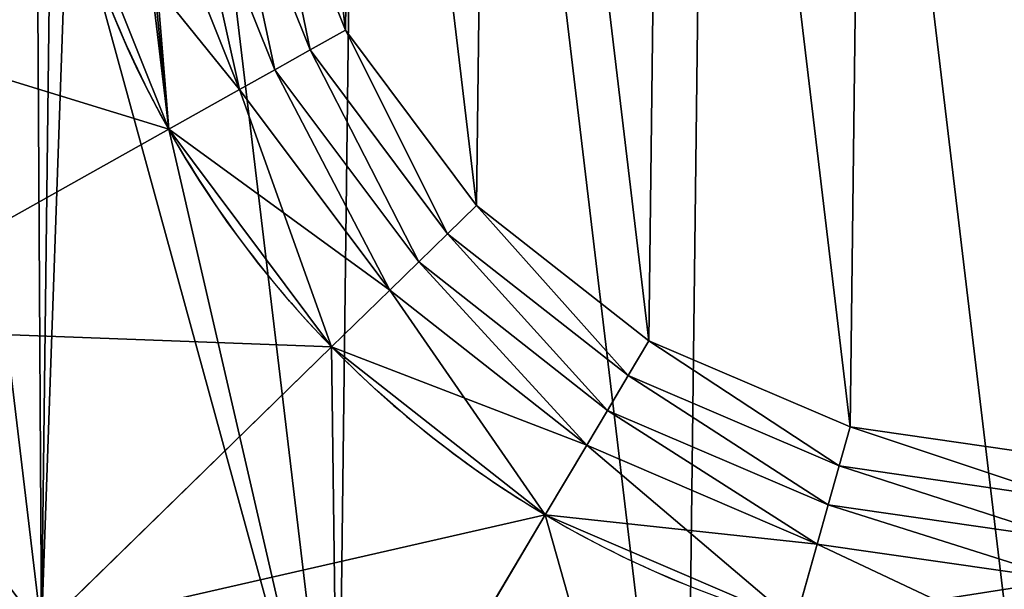
# Model space of a CAD drawing. Extents: x 0 to 1000, y 0 to 1000.
# Drawn here: x 361 to 374, y 613 to 621 of the extents above; entities that cross this region are included whole.
import ezdxf

# ---------------------------------------------------------------- set-up
doc = ezdxf.new("R2010")
doc.units = 0
doc.header["$LTSCALE"] = 25.4
doc.layers.get('0').update_dxf_attribs({"color": 13, "linetype": 'CONTINUOUS'})

# ---------------------------------------------------------------- blocks, each defined once
blk = doc.blocks.new('PROLYTE_HALF_COUPLER')
at = {"color": 254}
for p, q in [((8.899, 12.892, 44), (8.459, 12.645, 43.5)), ((8.899, 12.892, 44), (8.459, 12.645, 43.5)), ((8.899, 12.892, 43.5), (8.899, 12.892, 44)), ((8.899, 12.892, 43.5), (8.899, 12.892, 44)), ((8.459, 12.645, 43.5), (8.019, 12.398, 43)), ((8.459, 12.645, 43.5), (8.019, 12.398, 43)), ((8.459, 12.645, 43), (8.459, 12.645, 43.5)), ((8.459, 12.645, 43), (8.459, 12.645, 43.5)), ((8.019, 12.398, 43), (7.579, 12.151, 42.5)), ((8.019, 12.398, 43), (7.579, 12.151, 42.5)), ((8.019, 12.398, 42.5), (8.019, 12.398, 43)), ((8.019, 12.398, 42.5), (8.019, 12.398, 43)), ((7.579, 12.151, 42.5), (6.7, 11.658, 34)), ((7.579, 12.151, 42.5), (6.7, 11.658, 34)), ((7.579, 12.151, 34), (7.579, 12.151, 42.5)), ((7.579, 12.151, 34), (7.579, 12.151, 42.5)), ((6.7, 11.658, 19), (2.302, 9.189, 1)), ((6.7, 11.658, 19), (2.302, 9.189, 1)), ((6.7, 11.658, 19), (6.7, 11.658, 34)), ((6.7, 11.658, 19), (6.7, 11.658, 34)), ((10.169, 10.358, 43.5), (10.53, 10.71, 44)), ((10.169, 10.358, 43.5), (10.53, 10.71, 44)), ((10.53, 10.71, 43.5), (10.53, 10.71, 44)), ((10.53, 10.71, 43.5), (10.53, 10.71, 44)), ((9.809, 10.006, 43), (10.169, 10.358, 43.5)), ((9.809, 10.006, 43), (10.169, 10.358, 43.5)), ((10.169, 10.358, 43), (10.169, 10.358, 43.5)), ((10.169, 10.358, 43), (10.169, 10.358, 43.5)), ((9.448, 9.654, 42.5), (9.809, 10.006, 43)), ((9.448, 9.654, 42.5), (9.809, 10.006, 43)), ((9.809, 10.006, 42.5), (9.809, 10.006, 43)), ((9.809, 10.006, 42.5), (9.809, 10.006, 43)), ((9.448, 9.654, 42.5), (8.726, 8.949, 34)), ((9.448, 9.654, 42.5), (8.726, 8.949, 34)), ((9.448, 9.654, 34), (9.448, 9.654, 42.5)), ((9.448, 9.654, 34), (9.448, 9.654, 42.5)), ((8.726, 8.949, 19), (5.117, 5.427, 1)), ((8.726, 8.949, 19), (5.117, 5.427, 1)), ((8.726, 8.949, 19), (8.726, 8.949, 34)), ((8.726, 8.949, 19), (8.726, 8.949, 34)), ((12.414, 8.592, 43.5), (12.671, 9.026, 44)), ((12.414, 8.592, 43.5), (12.671, 9.026, 44)), ((12.671, 9.026, 43.5), (12.671, 9.026, 44)), ((12.671, 9.026, 43.5), (12.671, 9.026, 44)), ((12.156, 8.158, 43), (12.414, 8.592, 43.5)), ((12.156, 8.158, 43), (12.414, 8.592, 43.5)), ((12.414, 8.592, 43), (12.414, 8.592, 43.5)), ((12.414, 8.592, 43), (12.414, 8.592, 43.5)), ((11.899, 7.725, 42.5), (12.156, 8.158, 43)), ((11.899, 7.725, 42.5), (12.156, 8.158, 43)), ((12.156, 8.158, 42.5), (12.156, 8.158, 43)), ((12.156, 8.158, 42.5), (12.156, 8.158, 43)), ((15.039, 7.467, 43.5), (15.175, 7.953, 44)), ((15.039, 7.467, 43.5), (15.175, 7.953, 44)), ((15.175, 7.953, 43.5), (15.175, 7.953, 44)), ((15.175, 7.953, 43.5), (15.175, 7.953, 44)), ((11.899, 7.725, 42.5), (11.384, 6.858, 34)), ((11.899, 7.725, 42.5), (11.384, 6.858, 34)), ((11.899, 7.725, 34), (11.899, 7.725, 42.5)), ((11.899, 7.725, 34), (11.899, 7.725, 42.5)), ((14.902, 6.982, 43), (15.039, 7.467, 43.5)), ((14.902, 6.982, 43), (15.039, 7.467, 43.5)), ((15.039, 7.467, 43), (15.039, 7.467, 43.5)), ((15.039, 7.467, 43), (15.039, 7.467, 43.5)), ((14.766, 6.496, 42.5), (14.902, 6.982, 43)), ((14.766, 6.496, 42.5), (14.902, 6.982, 43)), ((14.902, 6.982, 42.5), (14.902, 6.982, 43)), ((14.902, 6.982, 42.5), (14.902, 6.982, 43)), ((11.384, 6.858, 19), (8.809, 2.521, 1)), ((11.384, 6.858, 19), (8.809, 2.521, 1)), ((11.384, 6.858, 19), (11.384, 6.858, 34)), ((11.384, 6.858, 19), (11.384, 6.858, 34)), ((14.766, 6.496, 42.5), (14.493, 5.525, 34)), ((14.766, 6.496, 42.5), (14.493, 5.525, 34)), ((14.766, 6.496, 34), (14.766, 6.496, 42.5)), ((14.766, 6.496, 34), (14.766, 6.496, 42.5))]:
    blk.add_line(p, q, dxfattribs=at)
at = {"color": 0}
for p, q in [((6.7, 11.658, 1), (6.7, 11.658, 19)), ((6.7, 11.658, 1), (6.7, 11.658, 19)), ((8.726, 8.949, 1), (8.726, 8.949, 19)), ((8.726, 8.949, 1), (8.726, 8.949, 19)), ((11.384, 6.858, 1), (11.384, 6.858, 19)), ((11.384, 6.858, 1), (11.384, 6.858, 19))]:
    blk.add_line(p, q, dxfattribs=at)
at = {"color": 254}
for centre, radius in [((17.999, 17.999), 18), ((17.999, 17.999), 18), ((17.999, 17.999), 18), ((17.999, 17.999), 18), ((17.999, 17.999), 18), ((17.999, 17.999), 18), ((17.999, 17.999), 18), ((17.999, 17.999), 18), ((17.999, 17.999), 18), ((17.999, 17.999), 18), ((17.999, 17.999), 18), ((17.999, 17.999), 18), ((17.999, 17.999), 18), ((17.999, 17.999), 18), ((17.999, 17.999), 18), ((17.999, 17.999), 18), ((17.999, 17.999), 18), ((17.999, 17.999), 18), ((17.999, 17.999), 18), ((17.999, 17.999), 18), ((17.999, 17.999), 18), ((17.999, 17.999), 18), ((17.999, 17.999), 18), ((17.999, 17.999), 18), ((17.999, 17.999), 18), ((17.999, 17.999, 1), 12.957), ((17.999, 17.999, 1), 12.957), ((17.999, 17.999, 1), 12.957), ((17.999, 17.999, 1), 12.957), ((17.999, 17.999, 1), 12.957), ((17.999, 17.999, 1), 12.957), ((17.999, 17.999, 1), 12.957), ((17.999, 17.999, 1), 12.957), ((17.999, 17.999, 1), 12.957), ((17.999, 17.999, 1), 12.957), ((17.999, 17.999, 1), 12.957), ((17.999, 17.999, 1), 12.957), ((17.999, 17.999, 1), 12.957), ((17.999, 17.999, 1), 12.957), ((17.999, 17.999, 1), 12.957), ((17.999, 17.999, 1), 12.957), ((17.999, 17.999, 1), 12.957), ((17.999, 17.999, 1), 12.957), ((17.999, 17.999, 1), 12.957), ((17.999, 17.999, 1), 12.957), ((17.999, 17.999, 1), 12.957), ((17.999, 17.999, 1), 12.957), ((17.999, 17.999, 1), 12.957), ((17.999, 17.999, 1), 12.957), ((17.999, 17.999, 1), 12.957)]:
    blk.add_circle(centre, radius, dxfattribs=at)
for centre, radius, start, end in [((17.999, 17.999, 19), 12.957, 194.3015, 209.3015), ((17.999, 17.999, 19), 12.957, 194.3015, 209.3015), ((17.999, 17.999, 34), 12.957, 194.3015, 209.3015), ((17.999, 17.999, 19), 12.957, 194.3015, 209.3015), ((17.999, 17.999, 34), 12.957, 194.3015, 209.3015), ((17.999, 17.999, 34), 12.957, 194.3015, 209.3015), ((17.999, 17.999, 19), 12.957, 209.3015, 224.3015), ((17.999, 17.999, 19), 12.957, 209.3015, 224.3015), ((17.999, 17.999, 34), 12.957, 209.3015, 224.3015), ((17.999, 17.999, 19), 12.957, 209.3015, 224.3015), ((17.999, 17.999, 34), 12.957, 209.3015, 224.3015), ((17.999, 17.999, 34), 12.957, 209.3015, 224.3015), ((17.999, 17.999, 1), 18, 209.3015, 224.3015), ((17.999, 17.999, 1), 18, 209.3015, 224.3015), ((17.999, 17.999, 1), 18, 209.3015, 224.3015), ((17.999, 17.999, 19), 12.957, 224.3015, 239.3015), ((17.999, 17.999, 19), 12.957, 224.3015, 239.3015), ((17.999, 17.999, 34), 12.957, 224.3015, 239.3015), ((17.999, 17.999, 19), 12.957, 224.3015, 239.3015), ((17.999, 17.999, 34), 12.957, 224.3015, 239.3015), ((17.999, 17.999, 34), 12.957, 224.3015, 239.3015), ((17.999, 17.999, 19), 12.957, 239.3015, 254.3015), ((17.999, 17.999, 19), 12.957, 239.3015, 254.3015), ((17.999, 17.999, 34), 12.957, 239.3015, 254.3015), ((17.999, 17.999, 19), 12.957, 239.3015, 254.3015), ((17.999, 17.999, 34), 12.957, 239.3015, 254.3015), ((17.999, 17.999, 34), 12.957, 239.3015, 254.3015)]:
    blk.add_arc(centre, radius, start, end, dxfattribs=at)
mesh = blk.add_polyface(dxfattribs=at)
corners = [(0.556, 13.552, 1), (0.67, 22.869, 1), (0, 18.218, 1), (2.302, 9.189, 1), (2.521, 27.188, 1), (5.117, 5.427, 1), (5.043, 18.157, 1), (5.443, 14.798, 1), (8.809, 2.521, 1), (6.7, 11.658, 1), (8.726, 8.949, 1), (11.384, 6.858, 1), (13.128, 0.67, 1), (14.493, 5.525, 1), (17.779, 0, 1), (17.841, 5.043, 1), (22.445, 0.556, 1), (21.199, 5.443, 1), (24.34, 6.7, 1), (26.808, 2.302, 1), (27.048, 8.726, 1), (30.57, 5.117, 1), (29.14, 11.384, 1), (30.472, 14.493, 1), (30.955, 17.841, 1), (33.476, 8.809, 1), (5.427, 30.881, 1), (5.525, 21.504, 1), (9.189, 33.696, 1), (6.858, 24.613, 1), (8.949, 27.272, 1), (11.658, 29.298, 1), (13.552, 35.441, 1), (14.798, 30.554, 1), (18.218, 35.997, 1), (18.157, 30.955, 1), (21.504, 30.472, 1), (22.869, 35.327, 1), (24.613, 29.14, 1), (27.188, 33.476, 1), (27.272, 27.048, 1), (30.881, 30.57, 1), (29.298, 24.34, 1), (30.554, 21.199, 1), (33.696, 26.808, 1), (35.327, 13.128, 1), (35.441, 22.445, 1), (35.997, 17.779, 1)]
mesh.append_faces([[corners[k] for k in face] for face in [(0, 1, 2), (46, 45, 47)]], dxfattribs={"vtx0": -1, "color": 254})
mesh.append_faces([[corners[k] for k in face] for face in [(1, 3, 4), (6, 5, 7), (7, 8, 9), (9, 8, 10), (10, 8, 11), (11, 12, 13), (13, 14, 15), (15, 16, 17), (17, 16, 18), (18, 19, 20), (20, 21, 22), (22, 21, 23), (23, 21, 24), (26, 27, 28), (28, 31, 32), (32, 33, 34), (34, 36, 37), (37, 38, 39), (39, 40, 41), (41, 24, 44), (44, 45, 46)]], dxfattribs={"vtx0": -1, "vtx1": -1, "color": 254})
mesh.append_faces([[corners[k] for k in face] for face in [(4, 5, 6), (44, 24, 25)]], dxfattribs={"vtx0": -1, "vtx1": -1, "vtx2": -1, "color": 254})
mesh.append_faces([[corners[k] for k in face] for face in [(1, 0, 3), (4, 3, 5), (7, 5, 8), (11, 8, 12), (13, 12, 14), (15, 14, 16), (18, 16, 19), (20, 19, 21), (24, 21, 25), (6, 26, 4), (26, 6, 27), (28, 27, 29), (28, 29, 30), (28, 30, 31), (32, 31, 33), (34, 33, 35), (34, 35, 36), (37, 36, 38), (39, 38, 40), (41, 40, 42), (41, 42, 43), (41, 43, 24), (44, 25, 45)]], dxfattribs={"vtx0": -1, "vtx2": -1, "color": 254})
mesh = blk.add_polyface(dxfattribs=at)
corners = [(0.67, 22.869), (0.556, 13.552), (0, 18.218), (2.302, 9.189), (2.521, 27.188), (5.117, 5.427), (5.427, 30.881), (8.809, 2.521), (9.189, 33.696), (13.128, 0.67), (13.552, 35.441), (17.779, 0), (18.218, 35.997), (22.445, 0.556), (22.869, 35.327), (26.808, 2.302), (27.188, 33.476), (30.57, 5.117), (30.881, 30.57), (33.476, 8.809), (33.696, 26.808), (35.327, 13.128), (35.441, 22.445), (35.997, 17.779)]
mesh.append_faces([[corners[k] for k in face] for face in [(0, 1, 2), (21, 22, 23)]], dxfattribs={"vtx0": -1, "color": 254})
mesh.append_faces([[corners[k] for k in face] for face in [(1, 0, 3), (3, 4, 5), (5, 6, 7), (7, 8, 9), (9, 10, 11), (11, 12, 13), (13, 14, 15), (15, 16, 17), (17, 18, 19), (19, 20, 21)]], dxfattribs={"vtx0": -1, "vtx1": -1, "color": 254})
mesh.append_faces([[corners[k] for k in face] for face in [(3, 0, 4), (5, 4, 6), (7, 6, 8), (9, 8, 10), (11, 10, 12), (13, 12, 14), (15, 14, 16), (17, 16, 18), (19, 18, 20), (21, 20, 22)]], dxfattribs={"vtx0": -1, "vtx2": -1, "color": 254})
mesh = blk.add_polyface(dxfattribs=at)
corners = [(5.443, 14.798, 34), (5.525, 21.504, 34), (5.043, 18.157, 34), (6.7, 11.658, 34), (6.051, 18.144, 34), (6.421, 15.047, 34), (7.579, 12.151, 34), (8.726, 8.949, 34), (9.448, 9.654, 34), (11.384, 6.858, 34), (11.899, 7.725, 34), (14.493, 5.525, 34), (14.766, 6.496, 34), (17.841, 5.043, 34), (17.853, 6.051, 34), (21.199, 5.443, 34), (20.95, 6.421, 34), (23.846, 7.579, 34), (24.34, 6.7, 34), (26.344, 9.448, 34), (27.048, 8.726, 34), (28.273, 11.899, 34), (29.14, 11.384, 34), (29.501, 14.766, 34), (30.472, 14.493, 34), (29.946, 17.853, 34), (6.858, 24.613, 34), (6.496, 21.232, 34), (7.725, 24.098, 34), (8.949, 27.272, 34), (9.654, 26.55, 34), (11.658, 29.298, 34), (12.151, 28.418, 34), (14.798, 30.554, 34), (15.047, 29.577, 34), (18.157, 30.955, 34), (18.144, 29.946, 34), (21.232, 29.501, 34), (21.504, 30.472, 34), (24.098, 28.273, 34), (24.613, 29.14, 34), (26.55, 26.344, 34), (27.272, 27.048, 34), (28.418, 23.846, 34), (29.298, 24.34, 34), (29.577, 20.95, 34), (30.554, 21.199, 34), (30.955, 17.841, 34)]
mesh.append_faces([[corners[k] for k in face] for face in [(0, 1, 2), (46, 24, 47)]], dxfattribs={"vtx0": -1, "color": 254})
mesh.append_faces([[corners[k] for k in face] for face in [(4, 3, 5), (5, 3, 6), (6, 7, 8), (8, 9, 10), (10, 11, 12), (12, 13, 14), (14, 15, 16), (16, 15, 17), (17, 18, 19), (19, 20, 21), (21, 22, 23), (23, 24, 25), (26, 28, 29), (29, 30, 31), (31, 32, 33), (33, 34, 35), (35, 37, 38), (38, 39, 40), (40, 41, 42), (42, 43, 44), (44, 45, 46)]], dxfattribs={"vtx0": -1, "vtx1": -1, "color": 254})
mesh.append_faces([[corners[k] for k in face] for face in [(1, 3, 4), (46, 25, 24)]], dxfattribs={"vtx0": -1, "vtx1": -1, "vtx2": -1, "color": 254})
mesh.append_faces([[corners[k] for k in face] for face in [(1, 0, 3), (6, 3, 7), (8, 7, 9), (10, 9, 11), (12, 11, 13), (14, 13, 15), (17, 15, 18), (19, 18, 20), (21, 20, 22), (23, 22, 24), (4, 26, 1), (26, 4, 27), (26, 27, 28), (29, 28, 30), (31, 30, 32), (33, 32, 34), (35, 34, 36), (35, 36, 37), (38, 37, 39), (40, 39, 41), (42, 41, 43), (44, 43, 45), (46, 45, 25)]], dxfattribs={"vtx0": -1, "vtx2": -1, "color": 254})
mesh = blk.add_polyface(dxfattribs=at)
corners = [(6.421, 15.047, 42.5), (6.496, 21.232, 42.5), (6.051, 18.144, 42.5), (6.556, 18.138, 42.5), (6.909, 15.172, 42.5), (7.579, 12.151, 42.5), (8.019, 12.398, 42.5), (9.448, 9.654, 42.5), (9.809, 10.006, 42.5), (11.899, 7.725, 42.5), (12.156, 8.158, 42.5), (14.766, 6.496, 42.5), (14.902, 6.982, 42.5), (17.853, 6.051, 42.5), (17.859, 6.556, 42.5), (20.95, 6.421, 42.5), (20.826, 6.909, 42.5), (23.599, 8.019, 42.5), (23.846, 7.579, 42.5), (25.991, 9.809, 42.5), (26.344, 9.448, 42.5), (27.839, 12.156, 42.5), (28.273, 11.899, 42.5), (29.016, 14.902, 42.5), (29.501, 14.766, 42.5), (29.442, 17.859, 42.5), (6.982, 21.095, 42.5), (7.725, 24.098, 42.5), (8.158, 23.841, 42.5), (9.654, 26.55, 42.5), (10.006, 26.189, 42.5), (12.151, 28.418, 42.5), (12.398, 27.978, 42.5), (15.047, 29.577, 42.5), (15.172, 29.088, 42.5), (18.144, 29.946, 42.5), (18.138, 29.442, 42.5), (21.095, 29.016, 42.5), (21.232, 29.501, 42.5), (23.841, 27.839, 42.5), (24.098, 28.273, 42.5), (26.189, 25.991, 42.5), (26.55, 26.344, 42.5), (27.978, 23.599, 42.5), (28.418, 23.846, 42.5), (29.088, 20.826, 42.5), (29.577, 20.95, 42.5), (29.946, 17.853, 42.5)]
mesh.append_faces([[corners[k] for k in face] for face in [(0, 1, 2), (46, 24, 47)]], dxfattribs={"vtx0": -1, "color": 254})
mesh.append_faces([[corners[k] for k in face] for face in [(3, 0, 4), (4, 5, 6), (6, 7, 8), (8, 9, 10), (10, 11, 12), (12, 13, 14), (14, 15, 16), (16, 15, 17), (17, 18, 19), (19, 20, 21), (21, 22, 23), (23, 24, 25), (1, 26, 27), (26, 1, 3), (27, 28, 29), (29, 30, 31), (31, 32, 33), (33, 34, 35), (35, 37, 38), (38, 39, 40), (40, 41, 42), (42, 43, 44), (44, 45, 46)]], dxfattribs={"vtx0": -1, "vtx1": -1, "color": 254})
mesh.append_faces([[corners[k] for k in face] for face in [(1, 0, 3), (46, 25, 24)]], dxfattribs={"vtx0": -1, "vtx1": -1, "vtx2": -1, "color": 254})
mesh.append_faces([[corners[k] for k in face] for face in [(4, 0, 5), (6, 5, 7), (8, 7, 9), (10, 9, 11), (12, 11, 13), (14, 13, 15), (17, 15, 18), (19, 18, 20), (21, 20, 22), (23, 22, 24), (27, 26, 28), (29, 28, 30), (31, 30, 32), (33, 32, 34), (35, 34, 36), (35, 36, 37), (38, 37, 39), (40, 39, 41), (42, 41, 43), (44, 43, 45), (46, 45, 25)]], dxfattribs={"vtx0": -1, "vtx2": -1, "color": 254})
mesh = blk.add_polyface(dxfattribs=at)
corners = [(6.909, 15.172, 43), (6.982, 21.095, 43), (6.556, 18.138, 43), (7.06, 18.132, 43), (7.398, 15.296, 43), (8.019, 12.398, 43), (8.459, 12.645, 43), (9.809, 10.006, 43), (10.169, 10.358, 43), (12.156, 8.158, 43), (12.414, 8.592, 43), (14.902, 6.982, 43), (15.039, 7.467, 43), (17.859, 6.556, 43), (17.865, 7.06, 43), (20.826, 6.909, 43), (20.701, 7.398, 43), (23.353, 8.459, 43), (23.599, 8.019, 43), (25.639, 10.169, 43), (25.991, 9.809, 43), (27.405, 12.414, 43), (27.839, 12.156, 43), (28.53, 15.039, 43), (29.016, 14.902, 43), (28.937, 17.865, 43), (7.467, 20.959, 43), (8.158, 23.841, 43), (8.592, 23.584, 43), (10.006, 26.189, 43), (10.358, 25.828, 43), (12.398, 27.978, 43), (12.645, 27.539, 43), (15.172, 29.088, 43), (15.296, 28.599, 43), (18.138, 29.442, 43), (18.132, 28.937, 43), (20.959, 28.53, 43), (21.095, 29.016, 43), (23.584, 27.405, 43), (23.841, 27.839, 43), (25.828, 25.639, 43), (26.189, 25.991, 43), (27.539, 23.353, 43), (27.978, 23.599, 43), (28.599, 20.701, 43), (29.088, 20.826, 43), (29.442, 17.859, 43)]
mesh.append_faces([[corners[k] for k in face] for face in [(0, 1, 2), (46, 24, 47)]], dxfattribs={"vtx0": -1, "color": 254})
mesh.append_faces([[corners[k] for k in face] for face in [(3, 0, 4), (4, 5, 6), (6, 7, 8), (8, 9, 10), (10, 11, 12), (12, 13, 14), (14, 15, 16), (16, 15, 17), (17, 18, 19), (19, 20, 21), (21, 22, 23), (23, 24, 25), (1, 26, 27), (26, 1, 3), (27, 28, 29), (29, 30, 31), (31, 32, 33), (33, 34, 35), (35, 37, 38), (38, 39, 40), (40, 41, 42), (42, 43, 44), (44, 45, 46)]], dxfattribs={"vtx0": -1, "vtx1": -1, "color": 254})
mesh.append_faces([[corners[k] for k in face] for face in [(1, 0, 3), (46, 25, 24)]], dxfattribs={"vtx0": -1, "vtx1": -1, "vtx2": -1, "color": 254})
mesh.append_faces([[corners[k] for k in face] for face in [(4, 0, 5), (6, 5, 7), (8, 7, 9), (10, 9, 11), (12, 11, 13), (14, 13, 15), (17, 15, 18), (19, 18, 20), (21, 20, 22), (23, 22, 24), (27, 26, 28), (29, 28, 30), (31, 30, 32), (33, 32, 34), (35, 34, 36), (35, 36, 37), (38, 37, 39), (40, 39, 41), (42, 41, 43), (44, 43, 45), (46, 45, 25)]], dxfattribs={"vtx0": -1, "vtx2": -1, "color": 254})
mesh = blk.add_polyface(dxfattribs=at)
corners = [(7.398, 15.296, 43.5), (7.467, 20.959, 43.5), (7.06, 18.132, 43.5), (7.564, 18.126, 43.5), (7.887, 15.421, 43.5), (8.459, 12.645, 43.5), (8.899, 12.892, 43.5), (10.169, 10.358, 43.5), (10.53, 10.71, 43.5), (12.414, 8.592, 43.5), (12.671, 9.026, 43.5), (15.039, 7.467, 43.5), (15.175, 7.953, 43.5), (17.865, 7.06, 43.5), (17.871, 7.564, 43.5), (20.701, 7.398, 43.5), (20.576, 7.887, 43.5), (23.106, 8.899, 43.5), (23.353, 8.459, 43.5), (25.287, 10.53, 43.5), (25.639, 10.169, 43.5), (26.972, 12.671, 43.5), (27.405, 12.414, 43.5), (28.045, 15.175, 43.5), (28.53, 15.039, 43.5), (28.433, 17.871, 43.5), (7.953, 20.822, 43.5), (8.592, 23.584, 43.5), (9.026, 23.326, 43.5), (10.358, 25.828, 43.5), (10.71, 25.467, 43.5), (12.645, 27.539, 43.5), (12.892, 27.099, 43.5), (15.296, 28.599, 43.5), (15.421, 28.111, 43.5), (18.132, 28.937, 43.5), (18.126, 28.433, 43.5), (20.822, 28.045, 43.5), (20.959, 28.53, 43.5), (23.326, 26.972, 43.5), (23.584, 27.405, 43.5), (25.467, 25.287, 43.5), (25.828, 25.639, 43.5), (27.099, 23.106, 43.5), (27.539, 23.353, 43.5), (28.111, 20.576, 43.5), (28.599, 20.701, 43.5), (28.937, 17.865, 43.5)]
mesh.append_faces([[corners[k] for k in face] for face in [(0, 1, 2), (46, 24, 47)]], dxfattribs={"vtx0": -1, "color": 254})
mesh.append_faces([[corners[k] for k in face] for face in [(3, 0, 4), (4, 5, 6), (6, 7, 8), (8, 9, 10), (10, 11, 12), (12, 13, 14), (14, 15, 16), (16, 15, 17), (17, 18, 19), (19, 20, 21), (21, 22, 23), (23, 24, 25), (1, 26, 27), (26, 1, 3), (27, 28, 29), (29, 30, 31), (31, 32, 33), (33, 34, 35), (35, 37, 38), (38, 39, 40), (40, 41, 42), (42, 43, 44), (44, 45, 46)]], dxfattribs={"vtx0": -1, "vtx1": -1, "color": 254})
mesh.append_faces([[corners[k] for k in face] for face in [(1, 0, 3), (46, 25, 24)]], dxfattribs={"vtx0": -1, "vtx1": -1, "vtx2": -1, "color": 254})
mesh.append_faces([[corners[k] for k in face] for face in [(4, 0, 5), (6, 5, 7), (8, 7, 9), (10, 9, 11), (12, 11, 13), (14, 13, 15), (17, 15, 18), (19, 18, 20), (21, 20, 22), (23, 22, 24), (27, 26, 28), (29, 28, 30), (31, 30, 32), (33, 32, 34), (35, 34, 36), (35, 36, 37), (38, 37, 39), (40, 39, 41), (42, 41, 43), (44, 43, 45), (46, 45, 25)]], dxfattribs={"vtx0": -1, "vtx2": -1, "color": 254})
mesh = blk.add_polyface(dxfattribs=at)
corners = [(7.887, 15.421, 44), (7.953, 20.822, 44), (7.564, 18.126, 44), (8.899, 12.892, 44), (9.026, 23.326, 44), (10.53, 10.71, 44), (10.71, 25.467, 44), (12.671, 9.026, 44), (12.892, 27.099, 44), (15.175, 7.953, 44), (15.421, 28.111, 44), (17.871, 7.564, 44), (18.126, 28.433, 44), (20.576, 7.887, 44), (20.822, 28.045, 44), (23.106, 8.899, 44), (23.326, 26.972, 44), (25.287, 10.53, 44), (25.467, 25.287, 44), (26.972, 12.671, 44), (27.099, 23.106, 44), (28.045, 15.175, 44), (28.111, 20.576, 44), (28.433, 17.871, 44)]
mesh.append_faces([[corners[k] for k in face] for face in [(0, 1, 2), (22, 21, 23)]], dxfattribs={"vtx0": -1, "color": 254})
mesh.append_faces([[corners[k] for k in face] for face in [(1, 3, 4), (4, 5, 6), (6, 7, 8), (8, 9, 10), (10, 11, 12), (12, 13, 14), (14, 15, 16), (16, 17, 18), (18, 19, 20), (20, 21, 22)]], dxfattribs={"vtx0": -1, "vtx1": -1, "color": 254})
mesh.append_faces([[corners[k] for k in face] for face in [(1, 0, 3), (4, 3, 5), (6, 5, 7), (8, 7, 9), (10, 9, 11), (12, 11, 13), (14, 13, 15), (16, 15, 17), (18, 17, 19), (20, 19, 21)]], dxfattribs={"vtx0": -1, "vtx2": -1, "color": 254})
mesh = blk.add_polyface(dxfattribs=at)
corners = [(8.459, 12.645, 43.5), (7.887, 15.421, 44), (7.398, 15.296, 43.5), (8.899, 12.892, 44)]
mesh.append_faces([[corners[k] for k in face] for face in [(0, 1, 2), (1, 0, 3)]], dxfattribs={"vtx0": -1, "color": 254})
mesh = blk.add_polyface(dxfattribs=at)
corners = [(7.887, 15.421, 44), (8.899, 12.892, 43.5), (8.899, 12.892, 44), (7.887, 15.421, 43.5)]
mesh.append_faces([[corners[k] for k in face] for face in [(0, 1, 2), (1, 0, 3)]], dxfattribs={"vtx0": -1, "color": 254})
mesh = blk.add_polyface(dxfattribs=at)
corners = [(8.019, 12.398, 43), (7.398, 15.296, 43.5), (6.909, 15.172, 43), (8.459, 12.645, 43.5)]
mesh.append_faces([[corners[k] for k in face] for face in [(0, 1, 2), (1, 0, 3)]], dxfattribs={"vtx0": -1, "color": 254})
mesh = blk.add_polyface(dxfattribs=at)
corners = [(7.398, 15.296, 43.5), (8.459, 12.645, 43), (8.459, 12.645, 43.5), (7.398, 15.296, 43)]
mesh.append_faces([[corners[k] for k in face] for face in [(0, 1, 2), (1, 0, 3)]], dxfattribs={"vtx0": -1, "color": 254})
mesh = blk.add_polyface(dxfattribs=at)
corners = [(7.579, 12.151, 42.5), (6.909, 15.172, 43), (6.421, 15.047, 42.5), (8.019, 12.398, 43)]
mesh.append_faces([[corners[k] for k in face] for face in [(0, 1, 2), (1, 0, 3)]], dxfattribs={"vtx0": -1, "color": 254})
mesh = blk.add_polyface(dxfattribs=at)
corners = [(6.909, 15.172, 43), (8.019, 12.398, 42.5), (8.019, 12.398, 43), (6.909, 15.172, 42.5)]
mesh.append_faces([[corners[k] for k in face] for face in [(0, 1, 2), (1, 0, 3)]], dxfattribs={"vtx0": -1, "color": 254})
mesh = blk.add_polyface(dxfattribs=at)
corners = [(7.579, 12.151, 42.5), (5.443, 14.798, 34), (6.7, 11.658, 34), (6.421, 15.047, 42.5)]
mesh.append_faces([[corners[k] for k in face] for face in [(0, 1, 2), (1, 0, 3)]], dxfattribs={"vtx0": -1, "color": 254})
mesh = blk.add_polyface(dxfattribs=at)
corners = [(6.421, 15.047, 42.5), (7.579, 12.151, 34), (7.579, 12.151, 42.5), (6.421, 15.047, 34)]
mesh.append_faces([[corners[k] for k in face] for face in [(0, 1, 2), (1, 0, 3)]], dxfattribs={"vtx0": -1, "color": 254})
mesh = blk.add_polyface(dxfattribs=at)
corners = [(6.7, 11.658, 19), (0.556, 13.552, 1), (2.302, 9.189, 1), (5.443, 14.798, 19)]
mesh.append_faces([[corners[k] for k in face] for face in [(0, 1, 2), (1, 0, 3)]], dxfattribs={"vtx0": -1, "color": 254})
mesh = blk.add_polyface(dxfattribs=at)
corners = [(5.443, 14.798, 19), (6.7, 11.658, 1), (6.7, 11.658, 19), (5.443, 14.798, 1)]
mesh.append_faces([[corners[k] for k in face] for face in [(0, 1, 2), (1, 0, 3)]], dxfattribs={"vtx0": -1, "color": 254})
mesh = blk.add_polyface(dxfattribs=at)
corners = [(5.443, 14.798, 34), (6.7, 11.658, 19), (6.7, 11.658, 34), (5.443, 14.798, 19)]
mesh.append_faces([[corners[k] for k in face] for face in [(0, 1, 2), (1, 0, 3)]], dxfattribs={"vtx0": -1, "color": 254})
mesh = blk.add_polyface(dxfattribs=at)
corners = [(10.169, 10.358, 43.5), (8.899, 12.892, 44), (8.459, 12.645, 43.5), (10.53, 10.71, 44)]
mesh.append_faces([[corners[k] for k in face] for face in [(0, 1, 2), (1, 0, 3)]], dxfattribs={"vtx0": -1, "color": 254})
mesh = blk.add_polyface(dxfattribs=at)
corners = [(8.899, 12.892, 44), (10.53, 10.71, 43.5), (10.53, 10.71, 44), (8.899, 12.892, 43.5)]
mesh.append_faces([[corners[k] for k in face] for face in [(0, 1, 2), (1, 0, 3)]], dxfattribs={"vtx0": -1, "color": 254})
mesh = blk.add_polyface(dxfattribs=at)
corners = [(9.809, 10.006, 43), (8.459, 12.645, 43.5), (8.019, 12.398, 43), (10.169, 10.358, 43.5)]
mesh.append_faces([[corners[k] for k in face] for face in [(0, 1, 2), (1, 0, 3)]], dxfattribs={"vtx0": -1, "color": 254})
mesh = blk.add_polyface(dxfattribs=at)
corners = [(8.459, 12.645, 43.5), (10.169, 10.358, 43), (10.169, 10.358, 43.5), (8.459, 12.645, 43)]
mesh.append_faces([[corners[k] for k in face] for face in [(0, 1, 2), (1, 0, 3)]], dxfattribs={"vtx0": -1, "color": 254})
mesh = blk.add_polyface(dxfattribs=at)
corners = [(9.448, 9.654, 42.5), (8.019, 12.398, 43), (7.579, 12.151, 42.5), (9.809, 10.006, 43)]
mesh.append_faces([[corners[k] for k in face] for face in [(0, 1, 2), (1, 0, 3)]], dxfattribs={"vtx0": -1, "color": 254})
mesh = blk.add_polyface(dxfattribs=at)
corners = [(8.019, 12.398, 43), (9.809, 10.006, 42.5), (9.809, 10.006, 43), (8.019, 12.398, 42.5)]
mesh.append_faces([[corners[k] for k in face] for face in [(0, 1, 2), (1, 0, 3)]], dxfattribs={"vtx0": -1, "color": 254})
mesh = blk.add_polyface(dxfattribs=at)
corners = [(9.448, 9.654, 42.5), (6.7, 11.658, 34), (8.726, 8.949, 34), (7.579, 12.151, 42.5)]
mesh.append_faces([[corners[k] for k in face] for face in [(0, 1, 2), (1, 0, 3)]], dxfattribs={"vtx0": -1, "color": 254})
mesh = blk.add_polyface(dxfattribs=at)
corners = [(7.579, 12.151, 42.5), (9.448, 9.654, 34), (9.448, 9.654, 42.5), (7.579, 12.151, 34)]
mesh.append_faces([[corners[k] for k in face] for face in [(0, 1, 2), (1, 0, 3)]], dxfattribs={"vtx0": -1, "color": 254})
mesh = blk.add_polyface(dxfattribs=at)
corners = [(8.726, 8.949, 19), (2.302, 9.189, 1), (5.117, 5.427, 1), (6.7, 11.658, 19)]
mesh.append_faces([[corners[k] for k in face] for face in [(0, 1, 2), (1, 0, 3)]], dxfattribs={"vtx0": -1, "color": 254})
mesh = blk.add_polyface(dxfattribs=at)
corners = [(6.7, 11.658, 19), (8.726, 8.949, 1), (8.726, 8.949, 19), (6.7, 11.658, 1)]
mesh.append_faces([[corners[k] for k in face] for face in [(0, 1, 2), (1, 0, 3)]], dxfattribs={"vtx0": -1, "color": 254})
mesh = blk.add_polyface(dxfattribs=at)
corners = [(6.7, 11.658, 34), (8.726, 8.949, 19), (8.726, 8.949, 34), (6.7, 11.658, 19)]
mesh.append_faces([[corners[k] for k in face] for face in [(0, 1, 2), (1, 0, 3)]], dxfattribs={"vtx0": -1, "color": 254})
mesh = blk.add_polyface(dxfattribs=at)
corners = [(12.414, 8.592, 43.5), (10.53, 10.71, 44), (10.169, 10.358, 43.5), (12.671, 9.026, 44)]
mesh.append_faces([[corners[k] for k in face] for face in [(0, 1, 2), (1, 0, 3)]], dxfattribs={"vtx0": -1, "color": 254})
mesh = blk.add_polyface(dxfattribs=at)
corners = [(12.671, 9.026, 44), (10.53, 10.71, 43.5), (12.671, 9.026, 43.5), (10.53, 10.71, 44)]
mesh.append_faces([[corners[k] for k in face] for face in [(0, 1, 2), (1, 0, 3)]], dxfattribs={"vtx0": -1, "color": 254})
mesh = blk.add_polyface(dxfattribs=at)
corners = [(12.156, 8.158, 43), (10.169, 10.358, 43.5), (9.809, 10.006, 43), (12.414, 8.592, 43.5)]
mesh.append_faces([[corners[k] for k in face] for face in [(0, 1, 2), (1, 0, 3)]], dxfattribs={"vtx0": -1, "color": 254})
mesh = blk.add_polyface(dxfattribs=at)
corners = [(12.414, 8.592, 43.5), (10.169, 10.358, 43), (12.414, 8.592, 43), (10.169, 10.358, 43.5)]
mesh.append_faces([[corners[k] for k in face] for face in [(0, 1, 2), (1, 0, 3)]], dxfattribs={"vtx0": -1, "color": 254})
mesh = blk.add_polyface(dxfattribs=at)
corners = [(11.899, 7.725, 42.5), (9.809, 10.006, 43), (9.448, 9.654, 42.5), (12.156, 8.158, 43)]
mesh.append_faces([[corners[k] for k in face] for face in [(0, 1, 2), (1, 0, 3)]], dxfattribs={"vtx0": -1, "color": 254})
mesh = blk.add_polyface(dxfattribs=at)
corners = [(12.156, 8.158, 43), (9.809, 10.006, 42.5), (12.156, 8.158, 42.5), (9.809, 10.006, 43)]
mesh.append_faces([[corners[k] for k in face] for face in [(0, 1, 2), (1, 0, 3)]], dxfattribs={"vtx0": -1, "color": 254})
mesh = blk.add_polyface(dxfattribs=at)
corners = [(11.899, 7.725, 42.5), (8.726, 8.949, 34), (11.384, 6.858, 34), (9.448, 9.654, 42.5)]
mesh.append_faces([[corners[k] for k in face] for face in [(0, 1, 2), (1, 0, 3)]], dxfattribs={"vtx0": -1, "color": 254})
mesh = blk.add_polyface(dxfattribs=at)
corners = [(11.899, 7.725, 42.5), (9.448, 9.654, 34), (11.899, 7.725, 34), (9.448, 9.654, 42.5)]
mesh.append_faces([[corners[k] for k in face] for face in [(0, 1, 2), (1, 0, 3)]], dxfattribs={"vtx0": -1, "color": 254})
mesh = blk.add_polyface(dxfattribs=at)
corners = [(2.302, 9.189, 1), (5.117, 5.427), (5.117, 5.427, 1), (2.302, 9.189)]
mesh.append_faces([[corners[k] for k in face] for face in [(0, 1, 2), (1, 0, 3)]], dxfattribs={"vtx0": -1, "color": 254})
mesh = blk.add_polyface(dxfattribs=at)
corners = [(11.384, 6.858, 19), (5.117, 5.427, 1), (8.809, 2.521, 1), (8.726, 8.949, 19)]
mesh.append_faces([[corners[k] for k in face] for face in [(0, 1, 2), (1, 0, 3)]], dxfattribs={"vtx0": -1, "color": 254})
mesh = blk.add_polyface(dxfattribs=at)
corners = [(11.384, 6.858, 19), (8.726, 8.949, 1), (11.384, 6.858, 1), (8.726, 8.949, 19)]
mesh.append_faces([[corners[k] for k in face] for face in [(0, 1, 2), (1, 0, 3)]], dxfattribs={"vtx0": -1, "color": 254})
mesh = blk.add_polyface(dxfattribs=at)
corners = [(11.384, 6.858, 34), (8.726, 8.949, 19), (11.384, 6.858, 19), (8.726, 8.949, 34)]
mesh.append_faces([[corners[k] for k in face] for face in [(0, 1, 2), (1, 0, 3)]], dxfattribs={"vtx0": -1, "color": 254})
mesh = blk.add_polyface(dxfattribs=at)
corners = [(15.039, 7.467, 43.5), (12.671, 9.026, 44), (12.414, 8.592, 43.5), (15.175, 7.953, 44)]
mesh.append_faces([[corners[k] for k in face] for face in [(0, 1, 2), (1, 0, 3)]], dxfattribs={"vtx0": -1, "color": 254})
mesh = blk.add_polyface(dxfattribs=at)
corners = [(15.175, 7.953, 44), (12.671, 9.026, 43.5), (15.175, 7.953, 43.5), (12.671, 9.026, 44)]
mesh.append_faces([[corners[k] for k in face] for face in [(0, 1, 2), (1, 0, 3)]], dxfattribs={"vtx0": -1, "color": 254})
mesh = blk.add_polyface(dxfattribs=at)
corners = [(14.902, 6.982, 43), (12.414, 8.592, 43.5), (12.156, 8.158, 43), (15.039, 7.467, 43.5)]
mesh.append_faces([[corners[k] for k in face] for face in [(0, 1, 2), (1, 0, 3)]], dxfattribs={"vtx0": -1, "color": 254})
mesh = blk.add_polyface(dxfattribs=at)
corners = [(15.039, 7.467, 43.5), (12.414, 8.592, 43), (15.039, 7.467, 43), (12.414, 8.592, 43.5)]
mesh.append_faces([[corners[k] for k in face] for face in [(0, 1, 2), (1, 0, 3)]], dxfattribs={"vtx0": -1, "color": 254})
mesh = blk.add_polyface(dxfattribs=at)
corners = [(14.766, 6.496, 42.5), (12.156, 8.158, 43), (11.899, 7.725, 42.5), (14.902, 6.982, 43)]
mesh.append_faces([[corners[k] for k in face] for face in [(0, 1, 2), (1, 0, 3)]], dxfattribs={"vtx0": -1, "color": 254})
mesh = blk.add_polyface(dxfattribs=at)
corners = [(14.902, 6.982, 43), (12.156, 8.158, 42.5), (14.902, 6.982, 42.5), (12.156, 8.158, 43)]
mesh.append_faces([[corners[k] for k in face] for face in [(0, 1, 2), (1, 0, 3)]], dxfattribs={"vtx0": -1, "color": 254})
mesh = blk.add_polyface(dxfattribs=at)
corners = [(17.865, 7.06, 43.5), (15.175, 7.953, 44), (15.039, 7.467, 43.5), (17.871, 7.564, 44)]
mesh.append_faces([[corners[k] for k in face] for face in [(0, 1, 2), (1, 0, 3)]], dxfattribs={"vtx0": -1, "color": 254})
mesh = blk.add_polyface(dxfattribs=at)
corners = [(17.871, 7.564, 44), (15.175, 7.953, 43.5), (17.871, 7.564, 43.5), (15.175, 7.953, 44)]
mesh.append_faces([[corners[k] for k in face] for face in [(0, 1, 2), (1, 0, 3)]], dxfattribs={"vtx0": -1, "color": 254})
mesh = blk.add_polyface(dxfattribs=at)
corners = [(14.766, 6.496, 42.5), (11.384, 6.858, 34), (14.493, 5.525, 34), (11.899, 7.725, 42.5)]
mesh.append_faces([[corners[k] for k in face] for face in [(0, 1, 2), (1, 0, 3)]], dxfattribs={"vtx0": -1, "color": 254})
mesh = blk.add_polyface(dxfattribs=at)
corners = [(14.766, 6.496, 42.5), (11.899, 7.725, 34), (14.766, 6.496, 34), (11.899, 7.725, 42.5)]
mesh.append_faces([[corners[k] for k in face] for face in [(0, 1, 2), (1, 0, 3)]], dxfattribs={"vtx0": -1, "color": 254})
mesh = blk.add_polyface(dxfattribs=at)
corners = [(17.859, 6.556, 43), (15.039, 7.467, 43.5), (14.902, 6.982, 43), (17.865, 7.06, 43.5)]
mesh.append_faces([[corners[k] for k in face] for face in [(0, 1, 2), (1, 0, 3)]], dxfattribs={"vtx0": -1, "color": 254})
mesh = blk.add_polyface(dxfattribs=at)
corners = [(17.865, 7.06, 43.5), (15.039, 7.467, 43), (17.865, 7.06, 43), (15.039, 7.467, 43.5)]
mesh.append_faces([[corners[k] for k in face] for face in [(0, 1, 2), (1, 0, 3)]], dxfattribs={"vtx0": -1, "color": 254})
mesh = blk.add_polyface(dxfattribs=at)
corners = [(17.853, 6.051, 42.5), (14.902, 6.982, 43), (14.766, 6.496, 42.5), (17.859, 6.556, 43)]
mesh.append_faces([[corners[k] for k in face] for face in [(0, 1, 2), (1, 0, 3)]], dxfattribs={"vtx0": -1, "color": 254})
mesh = blk.add_polyface(dxfattribs=at)
corners = [(17.859, 6.556, 43), (14.902, 6.982, 42.5), (17.859, 6.556, 42.5), (14.902, 6.982, 43)]
mesh.append_faces([[corners[k] for k in face] for face in [(0, 1, 2), (1, 0, 3)]], dxfattribs={"vtx0": -1, "color": 254})
mesh = blk.add_polyface(dxfattribs=at)
corners = [(14.493, 5.525, 19), (8.809, 2.521, 1), (13.128, 0.67, 1), (11.384, 6.858, 19)]
mesh.append_faces([[corners[k] for k in face] for face in [(0, 1, 2), (1, 0, 3)]], dxfattribs={"vtx0": -1, "color": 254})
mesh = blk.add_polyface(dxfattribs=at)
corners = [(14.493, 5.525, 19), (11.384, 6.858, 1), (14.493, 5.525, 1), (11.384, 6.858, 19)]
mesh.append_faces([[corners[k] for k in face] for face in [(0, 1, 2), (1, 0, 3)]], dxfattribs={"vtx0": -1, "color": 254})
mesh = blk.add_polyface(dxfattribs=at)
corners = [(14.493, 5.525, 34), (11.384, 6.858, 19), (14.493, 5.525, 19), (11.384, 6.858, 34)]
mesh.append_faces([[corners[k] for k in face] for face in [(0, 1, 2), (1, 0, 3)]], dxfattribs={"vtx0": -1, "color": 254})
mesh = blk.add_polyface(dxfattribs=at)
corners = [(17.853, 6.051, 42.5), (14.493, 5.525, 34), (17.841, 5.043, 34), (14.766, 6.496, 42.5)]
mesh.append_faces([[corners[k] for k in face] for face in [(0, 1, 2), (1, 0, 3)]], dxfattribs={"vtx0": -1, "color": 254})
mesh = blk.add_polyface(dxfattribs=at)
corners = [(17.853, 6.051, 42.5), (14.766, 6.496, 34), (17.853, 6.051, 34), (14.766, 6.496, 42.5)]
mesh.append_faces([[corners[k] for k in face] for face in [(0, 1, 2), (1, 0, 3)]], dxfattribs={"vtx0": -1, "color": 254})
blk = doc.blocks.new('PROLYTE_COUPLER')
at = {"color": 0}
blk.add_blockref('PROLYTE_HALF_COUPLER', (0, 0.018, 44), dxfattribs=at)
blk = doc.blocks.new('GROUP_14')
at = {"color": 0}
blk.add_blockref('PROLYTE_COUPLER', (0, 250.985, -44), dxfattribs=at)
blk = doc.blocks.new('GROUP_8')
at = {"color": 0}
mesh = blk.add_polyface(dxfattribs=at)
corners = [(1000, 1000), (0, 0), (0, 1000), (1000, 0)]
mesh.append_faces([[corners[k] for k in face] for face in [(0, 1, 2), (1, 0, 3)]], dxfattribs={"vtx0": -1, "color": 0})
mesh = blk.add_polyface(dxfattribs=at)
corners = [(1000, 0, 400), (0, 1000, 400), (0, 0, 400), (1000, 1000, 400)]
mesh.append_faces([[corners[k] for k in face] for face in [(0, 1, 2), (1, 0, 3)]], dxfattribs={"vtx0": -1, "color": 0})
blk = doc.blocks.new('GROUP_3')
at = {"color": 0}
blk.add_blockref('GROUP_8', (0, 0, 100), dxfattribs=at)

msp = doc.modelspace()

# ---------------------------------------------------------------- block references
at = {"color": 250}
msp.add_blockref('GROUP_3', (0, 0), dxfattribs=at)
at = {"color": 0}
msp.add_blockref('GROUP_14', (356.5, 356.5, 500), dxfattribs=at)

doc.saveas('drawing.dxf')
